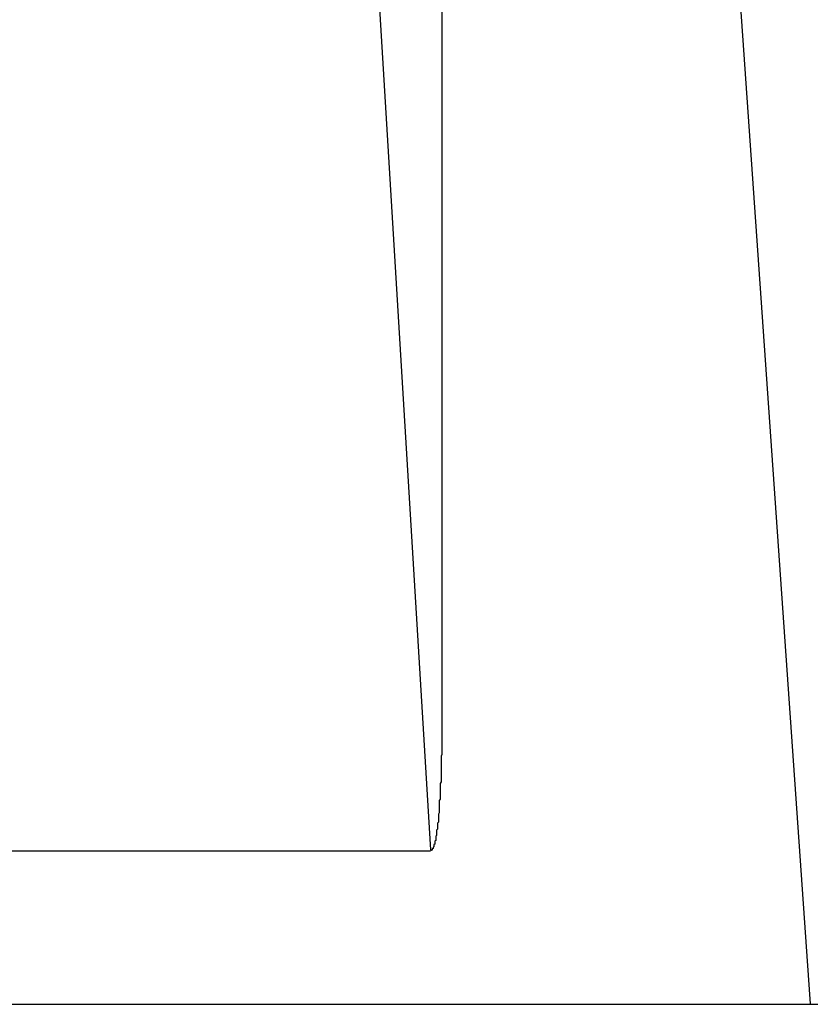
# Model space of a CAD drawing. Extents: x 32237 to 65877, y -840 to 23356.
# Drawn here: x 47037 to 47127, y 5968 to 6080 of the extents above; entities that cross this region are included whole.
import ezdxf

# ---------------------------------------------------------------- set-up
doc = ezdxf.new("R2010")
doc.units = 0
doc.header["$LTSCALE"] = 50
doc.header["$MEASUREMENT"] = 0
doc.layers.add('_1-1_BUHIN', color=7, linetype='CONTINUOUS')

msp = doc.modelspace()

# ---------------------------------------------------------------- linework, layer by layer
at = {"layer": '_1-1_BUHIN', "color": 4, "linetype": 'Continuous'}
for p, q in [((47105.08, 6286.35), (47127.33, 5968.14)), ((47085.5, 6004.81), (47085.5, 6230.65)), ((47069.33, 6230.23), (47084.15, 5985.64)), ((47085.46, 6004.82), (47085.46, 6004.52)), ((47085.46, 6004.52), (47085.46, 6004.23)), ((47085.46, 6004.23), (47085.46, 6003.94)), ((47085.46, 6003.94), (47085.46, 6003.66)), ((47085.46, 6003.66), (47085.46, 6003.37)), ((47085.46, 6003.37), (47085.46, 6003.09)), ((47085.46, 6003.09), (47085.46, 6002.81)), ((47085.46, 6002.81), (47085.46, 6002.53)), ((47085.46, 6002.53), (47085.46, 6002.25)), ((47085.46, 6002.25), (47085.46, 6001.98)), ((47085.46, 6001.98), (47085.46, 6001.71)), ((47085.46, 6001.71), (47085.46, 6001.44)), ((47085.46, 6001.44), (47085.46, 6001.17)), ((47085.46, 6001.17), (47085.46, 6000.91)), ((47085.46, 6000.91), (47085.46, 6000.64)), ((47085.46, 6000.64), (47085.46, 6000.38)), ((47085.46, 6000.38), (47085.46, 6000.12)), ((47085.46, 6000.12), (47085.46, 5999.87)), ((47085.46, 5999.87), (47085.46, 5999.61)), ((47085.46, 5999.61), (47085.46, 5999.36)), ((47085.46, 5999.36), (47085.46, 5999.11)), ((47085.46, 5999.11), (47085.46, 5998.86)), ((47085.46, 5998.86), (47085.46, 5998.61)), ((47085.46, 5998.61), (47085.46, 5998.37)), ((47085.46, 5998.37), (47085.46, 5998.13)), ((47085.46, 5998.13), (47085.46, 5997.89)), ((47085.46, 5997.89), (47085.46, 5997.65)), ((47085.46, 5997.65), (47085.46, 5997.42)), ((47085.46, 5997.42), (47085.46, 5997.18)), ((47085.46, 5997.18), (47085.46, 5996.95)), ((47085.46, 5996.95), (47085.46, 5996.73)), ((47085.46, 5996.73), (47085.46, 5996.5)), ((47085.46, 5996.5), (47085.36, 5996.28)), ((47085.36, 5996.28), (47085.36, 5996.05)), ((47085.36, 5996.05), (47085.36, 5995.83)), ((47085.36, 5995.83), (47085.36, 5995.62)), ((47085.36, 5995.62), (47085.36, 5995.4)), ((47085.36, 5995.4), (47085.36, 5995.19)), ((47085.36, 5995.19), (47085.36, 5994.98)), ((47085.36, 5994.98), (47085.36, 5994.77)), ((47085.36, 5994.77), (47085.36, 5994.57)), ((47085.36, 5994.57), (47085.36, 5994.36)), ((47085.36, 5994.36), (47085.36, 5994.16)), ((47085.36, 5993.38), (47085.26, 5993.19)), ((47085.26, 5993.19), (47085.26, 5993)), ((47085.36, 5994.16), (47085.36, 5993.96)), ((47085.36, 5993.96), (47085.36, 5993.76)), ((47085.36, 5993.76), (47085.36, 5993.57)), ((47085.36, 5993.57), (47085.36, 5993.38)), ((47085.26, 5993), (47085.26, 5992.81)), ((47085.26, 5992.81), (47085.26, 5992.63)), ((47085.26, 5992.63), (47085.26, 5992.45)), ((47085.26, 5992.45), (47085.26, 5992.27)), ((47085.26, 5992.27), (47085.26, 5992.09)), ((47085.26, 5992.09), (47085.26, 5991.92)), ((47085.26, 5991.41), (47085.16, 5991.25)), ((47085.16, 5991.25), (47085.16, 5991.08)), ((47085.16, 5991.08), (47085.16, 5990.92)), ((47085.16, 5990.92), (47085.16, 5990.76)), ((47085.26, 5991.92), (47085.26, 5991.75)), ((47085.26, 5991.75), (47085.26, 5991.58)), ((47085.26, 5991.58), (47085.26, 5991.41)), ((47085.16, 5989.87), (47085.06, 5989.72)), ((47085.16, 5990.76), (47085.16, 5990.61)), ((47085.16, 5990.61), (47085.16, 5990.46)), ((47085.16, 5990.46), (47085.16, 5990.3)), ((47085.16, 5990.3), (47085.16, 5990.16)), ((47085.16, 5990.16), (47085.16, 5990.01)), ((47085.16, 5990.01), (47085.16, 5989.87)), ((47085.06, 5988.8), (47084.96, 5988.67)), ((47085.06, 5989.72), (47085.06, 5989.58)), ((47085.06, 5989.58), (47085.06, 5989.45)), ((47085.06, 5989.45), (47085.06, 5989.31)), ((47085.06, 5989.31), (47085.06, 5989.18)), ((47085.06, 5989.18), (47085.06, 5989.05)), ((47085.06, 5989.05), (47085.06, 5988.92)), ((47085.06, 5988.92), (47085.06, 5988.8)), ((47084.96, 5987.99), (47084.86, 5987.88)), ((47084.86, 5987.88), (47084.86, 5987.78)), ((47084.86, 5987.78), (47084.86, 5987.67)), ((47084.86, 5987.67), (47084.86, 5987.57)), ((47084.86, 5987.57), (47084.86, 5987.48)), ((47084.96, 5988.67), (47084.96, 5988.55)), ((47084.96, 5988.55), (47084.96, 5988.44)), ((47084.96, 5988.44), (47084.96, 5988.32)), ((47084.96, 5988.32), (47084.96, 5988.21)), ((47084.96, 5988.21), (47084.96, 5988.09)), ((47084.96, 5988.09), (47084.96, 5987.99)), ((47084.76, 5986.71), (47084.66, 5986.64)), ((47084.66, 5986.64), (47084.66, 5986.57)), ((47084.66, 5986.57), (47084.66, 5986.5)), ((47084.66, 5986.5), (47084.66, 5986.43)), ((47084.86, 5987.29), (47084.76, 5987.2)), ((47084.76, 5987.2), (47084.76, 5987.11)), ((47084.76, 5987.11), (47084.76, 5987.03)), ((47084.76, 5987.03), (47084.76, 5986.95)), ((47084.76, 5986.95), (47084.76, 5986.87)), ((47084.76, 5986.87), (47084.76, 5986.79)), ((47084.76, 5986.79), (47084.76, 5986.71)), ((47084.86, 5987.48), (47084.86, 5987.38)), ((47084.86, 5987.38), (47084.86, 5987.29)), ((46934.83, 5985.55), (47084.15, 5985.55)), ((47084.26, 5985.57), (47084.16, 5985.56)), ((47084.36, 5985.63), (47084.26, 5985.62)), ((47084.26, 5985.62), (47084.26, 5985.6)), ((47084.26, 5985.6), (47084.26, 5985.59)), ((47084.26, 5985.59), (47084.26, 5985.58)), ((47084.26, 5985.58), (47084.26, 5985.57)), ((47084.46, 5985.79), (47084.36, 5985.76)), ((47084.36, 5985.76), (47084.36, 5985.73)), ((47084.36, 5985.73), (47084.36, 5985.7)), ((47084.36, 5985.7), (47084.36, 5985.68)), ((47084.36, 5985.68), (47084.36, 5985.65)), ((47084.36, 5985.65), (47084.36, 5985.63)), ((47084.56, 5985.99), (47084.46, 5985.95)), ((47084.46, 5985.95), (47084.46, 5985.9)), ((47084.46, 5985.9), (47084.46, 5985.87)), ((47084.46, 5985.87), (47084.46, 5985.83)), ((47084.46, 5985.83), (47084.46, 5985.79)), ((47084.66, 5986.31), (47084.56, 5986.25)), ((47084.56, 5986.25), (47084.56, 5986.19)), ((47084.56, 5986.19), (47084.56, 5986.14)), ((47084.56, 5986.14), (47084.56, 5986.09)), ((47084.56, 5986.09), (47084.56, 5986.04)), ((47084.56, 5986.04), (47084.56, 5985.99)), ((47084.66, 5986.43), (47084.66, 5986.37)), ((47084.66, 5986.37), (47084.66, 5986.31)), ((46934.83, 5968.1), (47234.83, 5968.1))]:
    msp.add_line(p, q, dxfattribs=at)

doc.saveas('drawing.dxf')
